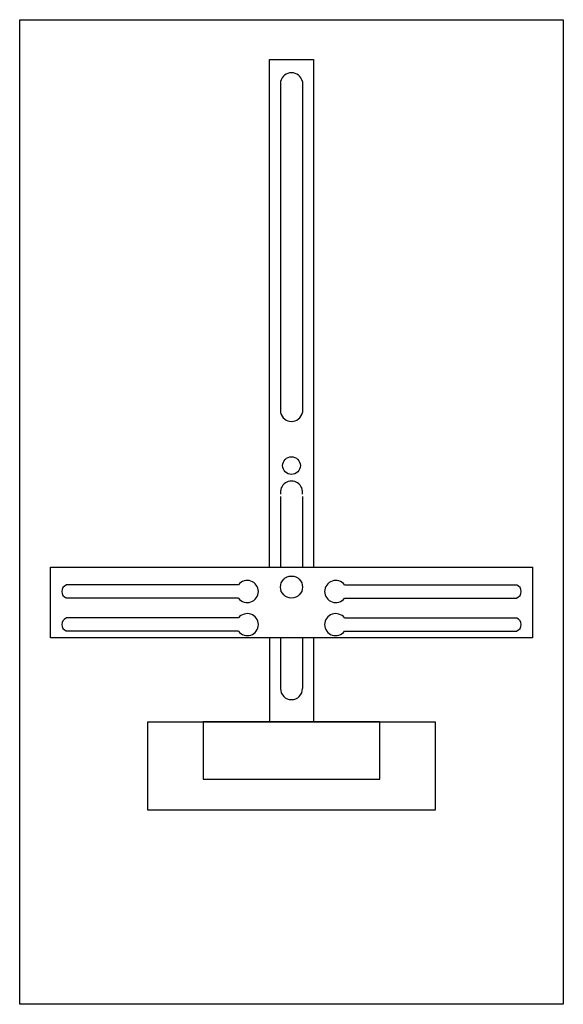
# Model space of a CAD drawing. Extents: x 0.2 to 24.8, y 0.2 to 44.8.
import ezdxf

# ---------------------------------------------------------------- set-up
doc = ezdxf.new("R2010")
doc.units = 0
doc.header["$MEASUREMENT"] = 0
doc.layers.get('0').update_dxf_attribs({"linetype": 'CONTINUOUS'})
doc.layers.add('1', color=7, linetype='CONTINUOUS')
doc.layers.add('29', color=7, linetype='CONTINUOUS')

# ---------------------------------------------------------------- blocks, each defined once
blk = doc.blocks.new('MBZ160')
at = {"layer": '1', "color": 7, "linetype": 'CONTINUOUS'}
for p, q in [((10.1, 19.2), (2.3, 19.2)), ((14.9, 19.2), (22.7, 19.2)), ((10.1, 18.6), (2.3, 18.6)), ((14.9, 18.6), (22.7, 18.6)), ((10.1, 17.7), (2.3, 17.7)), ((14.9, 17.7), (22.7, 17.7)), ((10.1, 17.1), (2.3, 17.1)), ((14.9, 17.1), (22.7, 17.1))]:
    blk.add_line(p, q, dxfattribs=at)
for points in [[(24.8, 44.8), (24.8, 0.2), (0.2, 0.2), (0.2, 44.8)], [(23.4, 20), (23.4, 16.8), (1.6, 16.8), (1.6, 20)], [(19, 13), (19, 9), (6, 9), (6, 13)], [(16.5, 10.4), (16.5, 13), (8.5, 13), (8.5, 10.4)]]:
    blk.add_lwpolyline(points, close=True, dxfattribs=at)
for points in [[(11.5, 20), (11.5, 43), (13.5, 43), (13.5, 20)], [(12, 42), (12, 27)], [(13, 42), (13, 27)], [(12, 23.2), (12, 20)], [(13, 23.2), (13, 20)], [(11.5, 16.8), (11.5, 13)], [(12, 16.8), (12, 14.5)], [(13, 16.8), (13, 14.5)], [(13.5, 16.8), (13.5, 13)]]:
    blk.add_lwpolyline(points, dxfattribs=at)
for centre, radius in [((12.5, 24.6), 0.4), ((12.5, 19.1), 0.5)]:
    blk.add_circle(centre, radius, dxfattribs=at)
for centre, radius, start, end in [((12.5, 41.9), 0.5, 11.3099, 168.6901), ((12.5, 27.1), 0.5, 191.3099, 348.6901), ((12.5, 23.4), 0.5, 348.6901, 191.3099), ((2.4, 18.9), 0.3, 108.4349, 251.5651), ((10.5, 18.9), 0.5, 216.8699, 143.1301), ((14.5, 18.9), 0.5, 36.8699, 323.1301), ((22.6, 18.9), 0.3, 288.4349, 71.5651), ((10.5, 17.4), 0.5, 216.8699, 143.1301), ((14.5, 17.4), 0.5, 36.8699, 323.1301), ((2.4, 17.4), 0.3, 108.4349, 251.5651), ((22.6, 17.4), 0.3, 288.4349, 71.5651), ((12.5, 14.5), 0.5, 180, 0)]:
    blk.add_arc(centre, radius, start, end, dxfattribs=at)
at = {"layer": '29', "color": 7, "linetype": 'CONTINUOUS'}
for p, q in [((10.1, 19.2), (2.3, 19.2)), ((14.9, 19.2), (22.7, 19.2)), ((10.1, 18.6), (2.3, 18.6)), ((14.9, 18.6), (22.7, 18.6)), ((10.1, 17.7), (2.3, 17.7)), ((14.9, 17.7), (22.7, 17.7)), ((10.1, 17.1), (2.3, 17.1)), ((14.9, 17.1), (22.7, 17.1))]:
    blk.add_line(p, q, dxfattribs=at)
for points in [[(24.8, 44.8), (24.8, 0.2), (0.2, 0.2), (0.2, 44.8)], [(23.4, 20), (23.4, 16.8), (1.6, 16.8), (1.6, 20)], [(19, 13), (19, 9), (6, 9), (6, 13)], [(16.5, 10.4), (16.5, 13), (8.5, 13), (8.5, 10.4)]]:
    blk.add_lwpolyline(points, close=True, dxfattribs=at)
for points in [[(11.5, 20), (11.5, 43), (13.5, 43), (13.5, 20)], [(12, 42), (12, 27)], [(13, 42), (13, 27)], [(12, 23.2), (12, 20)], [(13, 23.2), (13, 20)], [(11.5, 16.8), (11.5, 13)], [(12, 16.8), (12, 14.5)], [(13, 16.8), (13, 14.5)], [(13.5, 16.8), (13.5, 13)]]:
    blk.add_lwpolyline(points, dxfattribs=at)
for centre, radius in [((12.5, 24.6), 0.4), ((12.5, 19.1), 0.5)]:
    blk.add_circle(centre, radius, dxfattribs=at)
for centre, radius, start, end in [((12.5, 41.9), 0.5, 11.3099, 168.6901), ((12.5, 27.1), 0.5, 191.3099, 348.6901), ((12.5, 23.4), 0.5, 348.6901, 191.3099), ((2.4, 18.9), 0.3, 108.4349, 251.5651), ((10.5, 18.9), 0.5, 216.8699, 143.1301), ((14.5, 18.9), 0.5, 36.8699, 323.1301), ((22.6, 18.9), 0.3, 288.4349, 71.5651), ((10.5, 17.4), 0.5, 216.8699, 143.1301), ((14.5, 17.4), 0.5, 36.8699, 323.1301), ((2.4, 17.4), 0.3, 108.4349, 251.5651), ((22.6, 17.4), 0.3, 288.4349, 71.5651), ((12.5, 14.5), 0.5, 180, 0)]:
    blk.add_arc(centre, radius, start, end, dxfattribs=at)

msp = doc.modelspace()

# ---------------------------------------------------------------- block references
msp.add_blockref('MBZ160', (0, 0))

doc.saveas('drawing.dxf')
